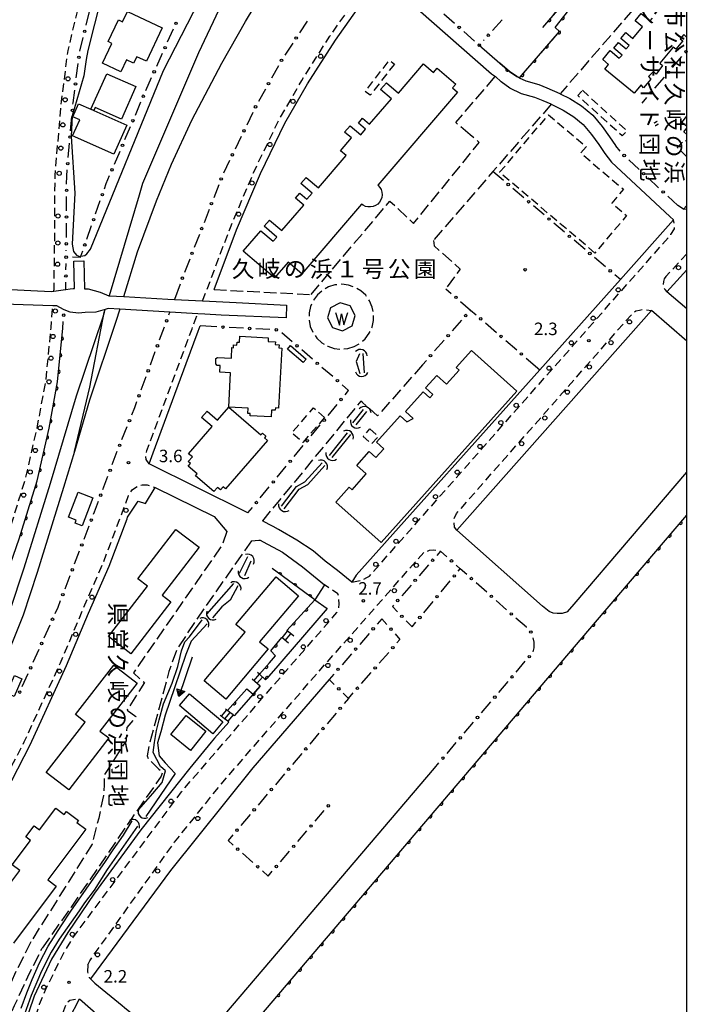
# Model space of a CAD drawing. Extents: x -20001 to -18000, y 99000 to 100501.
# Drawn here: x -18200 to -18000, y 99426 to 99722 of the extents above; entities that cross this region are included whole.
import ezdxf
from ezdxf.enums import TextEntityAlignment as Align

# ---------------------------------------------------------------- set-up
doc = ezdxf.new("R2010")
doc.units = 0
doc.linetypes.add('E', pattern=[5, 3.75, -1.25])
doc.linetypes.add('G', pattern=[3.75, 2.5, -1.25])
for name, color, linetype in [('2101000', 3, 'Continuous'), ('2106000', 3, 'E'), ('2211000', 3, 'Continuous'), ('2213000', 2, 'G'), ('2214000', 3, 'Continuous'), ('2214990', 3, 'Continuous'), ('2238000', 2, 'Continuous'), ('2301000', 10, 'Continuous'), ('3001000', 3, 'Continuous'), ('3002000', 6, 'Continuous'), ('3003000', 2, 'G'), ('4219000', 3, 'Continuous'), ('4219990', 6, 'Continuous'), ('5101000', 3, 'Continuous'), ('5105000', 3, 'Continuous'), ('5105990', 3, 'Continuous'), ('5241000', 6, 'Continuous'), ('6110000', 4, 'Continuous'), ('6130000', 4, 'Continuous'), ('6130990', 4, 'Continuous'), ('7102000', 2, 'Continuous'), ('7312000', 4, 'Continuous'), ('8131000', 4, 'Continuous'), ('8162000', 4, 'Continuous'), ('8199000', 4, 'Continuous'), ('999', 2, 'Continuous')]:
    doc.layers.add(name, color=color, linetype=linetype)
doc.layers.get('0').off()
doc.styles.add('@PlotAnnotation', font='txt')
doc.styles.add('PlotAnnotation', font='txt')
doc.styles.add('ROMANS', font='romans')

# ---------------------------------------------------------------- blocks, each defined once
blk = doc.blocks.new('223800')
at = {"layer": '2238000'}
blk.add_circle((0, 0), 0.25, dxfattribs=at)
blk = doc.blocks.new('421900')
at = {"layer": '4219990'}
blk.add_arc((-0.31, 0), 0.812, 292.6199, 67.3801, dxfattribs=at)
blk = doc.blocks.new('510500')
at = {"layer": '5105990'}
for p, q in [((-0.74, 0.56), (-0.24, -0.94)), ((-0.24, -0.94), (0.01, 0.39)), ((0.01, 0.39), (0.26, -0.93)), ((0.26, -0.93), (0.76, 0.57))]:
    blk.add_line(p, q, dxfattribs=at)
blk = doc.blocks.new('524100')
at = {"layer": '5241000'}
for points in [[(-2.5, 0), (2.5, 0)], [(1.7, -0.5), (1.7, 0.5), (2.5, 0), (1.7, -0.5)], [(1.85027, -0.239793), (1.85027, 0.239793), (2.233938, 0), (1.85027, -0.239793)]]:
    blk.add_lwpolyline(points, dxfattribs=at)
blk = doc.blocks.new('731200')
at = {"layer": '7312000'}
blk.add_circle((0, 0), 0.15, dxfattribs=at)
blk = doc.blocks.new('819900')
at = {"layer": '8199000'}
blk.add_circle((0, 0), 0.15, dxfattribs=at)
blk = doc.blocks.new('M07')
blk.add_arc((0, 0), 0.5, 180, 0)

msp = doc.modelspace()

# ---------------------------------------------------------------- linework, layer by layer
at = {"layer": '2101000', "flags": 128}
for points in [[(-18142.05, 99640.54), (-18135.29, 99658.43), (-18128.1, 99675.4), (-18120.8, 99690.49), (-18113.98, 99702.35), (-18105.61, 99715.52), (-18094.97, 99730.65), (-18094.82, 99730.81), (-18091.98, 99733.81), (-18090.2, 99733.2), (-18089.82, 99732.86), (-18058.73, 99705.41), (-18057.55, 99704.56)], [(-18062.38, 99713.97), (-18056.24, 99708.54)], [(-18038.07, 99699.35), (-18041.95, 99701.06), (-18044.39, 99702.03), (-18048.26, 99703.13), (-18050.27, 99704.11), (-18050.32, 99704.14), (-18051.13, 99704.53), (-18053.29, 99706.07), (-18056.24, 99708.54)], [(-18040.78, 99696.22), (-18043.16, 99697.24), (-18045.68, 99698.24), (-18049.69, 99699.38), (-18053.19, 99701.08), (-18055.8, 99702.95), (-18057.55, 99704.56)], [(-18038.07, 99699.35), (-18035.19, 99697.97), (-18031.64, 99695.71), (-18028.31, 99692.99), (-18025.49, 99689.58), (-18023.22, 99686.38), (-18021.47, 99683.84)], [(-18040.78, 99696.22), (-18040.33, 99696), (-18037.14, 99694.46), (-18033.99, 99692.46), (-18031.15, 99690.14), (-18028.67, 99687.14), (-18026.5, 99684.09), (-18024.64, 99681.4), (-18022.64, 99678.86), (-18005.13, 99662.53), (-18004, 99661.47), (-18019.98, 99643.57), (-18044.23, 99616.41), (-18099.36, 99554.65), (-18100.64, 99552.55), (-18104.95, 99556.05), (-18108.63, 99558.94), (-18112.31, 99562.03), (-18117.14, 99565.16), (-18122.65, 99568.39), (-18124.32, 99569.29), (-18125.47, 99569.92), (-18127.5, 99571.02)], [(-18000, 99665.78), (-18001.01, 99664.68), (-18002.73, 99665.76)], [(-18000, 99634.71), (-18006.08, 99639.86), (-18000, 99646.42)], [(-18035.89, 99543.66), (-18037.51, 99543.12), (-18038.96, 99543.15), (-18040.22, 99543.31), (-18041.39, 99543.8), (-18043.36, 99545.41), (-18069.09, 99568.2), (-18010.66, 99634.24)], [(-18000, 99625.06), (-18010.66, 99634.24)], [(-18220.68, 99515.73), (-18217.73, 99522.46), (-18213.55, 99531.73), (-18209.37, 99541.88), (-18204.84, 99553.5), (-18200.58, 99565.64), (-18195.22, 99583.06), (-18191.62, 99598.84), (-18189.05, 99612.79), (-18187.58, 99627.92), (-18187.51, 99628.78)], [(-18150.4, 99618.26), (-18146.77, 99628.07), (-18146.18, 99629.59)], [(-18131.89, 99573.41), (-18132.45, 99573.72), (-18161.54, 99588.13), (-18160.32, 99591.45), (-18150.4, 99618.26)], [(-18035.89, 99543.66), (-18033.9, 99546.01), (-18000, 99585.66)], [(-18217.85, 99465.24), (-18208.35, 99482.21), (-18197.25, 99503.71), (-18186.33, 99527.54), (-18179.71, 99543.31), (-18173.59, 99557.4), (-18168.18, 99571.66), (-18168.01, 99572.11), (-18164.82, 99576.89), (-18162.68, 99576.23), (-18159.7, 99581), (-18142, 99572.27)], [(-18170.11, 99372.87), (-18027.51, 99540.56), (-18000, 99572.74)], [(-18142, 99572.27), (-18138.24, 99567.84)], [(-18130.77, 99565.05), (-18128.61, 99565.17), (-18128.18, 99565.19), (-18127.25, 99564.69), (-18121.49, 99561.57), (-18115.5, 99557.2), (-18108.82, 99551.79), (-18111.8, 99547.27), (-18108.07, 99544.65), (-18121.68, 99528.81), (-18123.48, 99526.71), (-18125.67, 99524.22)], [(-18125.67, 99524.22), (-18125.69, 99524.19), (-18126.13, 99523.69), (-18126.56, 99523.2)], [(-18107.44, 99523.32), (-18130.43, 99496.76), (-18155.15, 99465.9), (-18179.16, 99433.37)], [(-18128.21, 99521.31), (-18130.34, 99518.88)], [(-18130.34, 99518.88), (-18135.99, 99512.43)], [(-18137.64, 99510.54), (-18141.91, 99505.66), (-18142.92, 99504.51), (-18149.36, 99496.68), (-18164.04, 99478.12), (-18177.93, 99459.15), (-18185.94, 99447.24), (-18190.92, 99439.26), (-18196.03, 99428.2), (-18197.7, 99423.49), (-18201.33, 99410.63), (-18206.79, 99388.98), (-18207.72, 99387.51), (-18209.75, 99387.39), (-18210.74, 99387.64), (-18212.63, 99388.87), (-18213.95, 99390.06), (-18215.18, 99391.13)], [(-18179.16, 99433.37), (-18177.87, 99432.03), (-18169.65, 99425.33), (-18168.92, 99424.74), (-18158.88, 99416.56), (-18153.36, 99412.03), (-18151.9, 99411.43), (-18150.45, 99411.37), (-18148, 99411.84), (-18118.09, 99447.01), (-18117.18, 99448.08), (-18075.87, 99496.65)], [(-18200.19, 99372.87), (-18189.03, 99412.32), (-18187.42, 99417.49), (-18185.58, 99421.37), (-18182.46, 99427.4), (-18174.18, 99420.02), (-18173.15, 99419.1), (-18160.94, 99408.22)]]:
    msp.add_lwpolyline(points, dxfattribs=at)
at = {"layer": '2106000', "flags": 128}
for points in [[(-18043.32, 99719.28), (-18035.12, 99728.91), (-18031.37, 99726.06), (-18020.94, 99738.13), (-18026.17, 99742.55), (-18021.6, 99748.29), (-18018.97, 99746.15), (-18013.91, 99752.13), (-18011.05, 99749.56), (-18000, 99762.34)], [(-18000, 99743.38), (-18038.07, 99699.35)], [(-18050.32, 99704.14), (-18038.29, 99718.06), (-18039.56, 99719.27), (-18035.47, 99724.47)], [(-18065.1, 99687.05), (-18069.45, 99690.74), (-18057.55, 99704.56)], [(-18040.78, 99696.22), (-18058.27, 99675.99), (-18076.16, 99655.3)], [(-18112.9, 99639.04), (-18089.22, 99667.14), (-18082.11, 99660.38), (-18062.38, 99684.72), (-18065.1, 99687.05)], [(-18076.16, 99655.3), (-18075.96, 99653.65), (-18068.12, 99646.7), (-18072.42, 99640.79)], [(-18101.9, 99622.79), (-18099.96, 99623.4), (-18098.18, 99624.4), (-18096.65, 99625.75), (-18095.43, 99627.38), (-18094.58, 99629.23), (-18094.13, 99631.22), (-18094.11, 99633.26), (-18094.51, 99635.26), (-18095.31, 99637.13), (-18096.49, 99638.8), (-18097.99, 99640.18), (-18099.74, 99641.22), (-18101.68, 99641.87), (-18103.7, 99642.11), (-18105.73, 99641.92), (-18107.68, 99641.31), (-18109.46, 99640.31), (-18110.99, 99638.97), (-18112.2, 99637.33), (-18113.06, 99635.48), (-18113.5, 99633.49), (-18113.53, 99631.45), (-18113.13, 99629.45), (-18112.32, 99627.58), (-18111.14, 99625.92), (-18109.64, 99624.54), (-18107.89, 99623.5), (-18105.96, 99622.84), (-18103.93, 99622.61), (-18101.9, 99622.79)], [(-18142.05, 99640.54), (-18112.9, 99639.04)], [(-18079.4, 99617.94), (-18092.9, 99602.57), (-18096.31, 99605.57), (-18097.42, 99606.54), (-18097.93, 99606.99), (-18127.5, 99571.02)], [(-18138.24, 99567.84), (-18139.53, 99563.86), (-18166.29, 99525.3), (-18162.97, 99522.41), (-18168.16, 99514.13), (-18165.56, 99512.16), (-18168.24, 99508.91), (-18168.48, 99504.9), (-18175, 99494.67), (-18175.03, 99491.67), (-18175.28, 99488.45), (-18176.7, 99481.64), (-18178.68, 99473.83), (-18197.08, 99444.48)], [(-18130.77, 99565.05), (-18147.34, 99541.33), (-18153.3, 99532.25), (-18155.58, 99525.72), (-18161.4, 99504.2), (-18162.14, 99500.4), (-18161.7, 99499.41), (-18158.59, 99496.37), (-18157.58, 99495.45), (-18157.92, 99494.23), (-18166.99, 99481.33), (-18184.96, 99454.95), (-18193.67, 99442.6)], [(-18197.08, 99444.48), (-18201.5, 99435.63), (-18205.49, 99426.93), (-18210.44, 99416.28), (-18218.33, 99393.89)], [(-18215.18, 99391.13), (-18206.84, 99414.81), (-18201.97, 99425.3), (-18198, 99433.95), (-18193.67, 99442.6)]]:
    msp.add_lwpolyline(points, dxfattribs=at)
at = {"layer": '2211000', "flags": 128}
msp.add_lwpolyline([(-18205.24, 99640.64), (-18190.93, 99639.98), (-18190.15, 99640.09), (-18187.32, 99640.46), (-18186.61, 99640.56), (-18185.26, 99640.76), (-18184.41, 99640.88), (-18183.99, 99640.87), (-18184.21, 99649.1), (-18181.21, 99649.18), (-18180.98, 99640.75), (-18179.88, 99640.71), (-18176.27, 99639.78), (-18173.68, 99638.67), (-18173.57, 99638.66), (-18169.17, 99638.42), (-18155.89, 99637.67), (-18153.92, 99637.57), (-18145.47, 99637.15), (-18143.37, 99637.05), (-18135.42, 99636.65), (-18120.32, 99635.8), (-18120.35, 99632.01), (-18139.87, 99632.84), (-18144.85, 99633.14), (-18146.95, 99633.26), (-18155.32, 99633.75), (-18170.34, 99634.64), (-18173.82, 99634.84), (-18174.8, 99634.55), (-18177.58, 99633.7), (-18180.74, 99633.67), (-18182.73, 99633.44), (-18185.26, 99633.69), (-18187.08, 99634.45), (-18187.29, 99634.54), (-18189.23, 99635.63), (-18190.49, 99635.68), (-18205.32, 99636.17)], dxfattribs=at)
at = {"layer": '2213000', "flags": 128}
for points in [[(-18190.15, 99640.09), (-18190.1, 99640.71), (-18189.9, 99656.59), (-18189.81, 99674.81), (-18187.87, 99697), (-18185.9, 99712.4), (-18180.53, 99734.31), (-18173.38, 99752.37), (-18165.19, 99770.03), (-18156.08, 99785.01), (-18153.2, 99788.97)], [(-18145.47, 99637.15), (-18137.14, 99659.18), (-18129.93, 99676.23), (-18122.57, 99691.43), (-18115.69, 99703.38), (-18107.28, 99716.64), (-18096.52, 99731.92), (-18096.27, 99732.18), (-18094.9, 99734.04), (-18094.23, 99734.72), (-18093.29, 99734.73), (-18091.98, 99733.81)], [(-18001.01, 99664.68), (-18000, 99664.77)], [(-18100.64, 99552.55), (-18099.13, 99552.88), (-18097.26, 99553.31), (-18096.12, 99553.95), (-18095.39, 99554.38), (-18004.79, 99657.03), (-18003.77, 99658.8), (-18003.77, 99660.12), (-18004, 99661.47)], [(-18000, 99651.28), (-18006.35, 99644.42)], [(-18006.35, 99644.42), (-18006.8, 99643.72), (-18007.06, 99642.92), (-18007.11, 99642.09), (-18006.96, 99641.27), (-18006.61, 99640.51), (-18006.08, 99639.86)], [(-18220.68, 99524.43), (-18216.76, 99533.11), (-18212.62, 99543.18), (-18208.12, 99554.72), (-18203.91, 99566.74), (-18198.61, 99583.96), (-18195.05, 99599.55), (-18194.4, 99603.06), (-18192.52, 99613.27), (-18191.07, 99628.22), (-18191, 99629.04), (-18190.49, 99635.68)], [(-18161.54, 99588.13), (-18162.44, 99589.48), (-18162.61, 99590.52), (-18162.19, 99592.14), (-18148.64, 99628.77), (-18146.95, 99633.26)], [(-18069.09, 99568.2), (-18069.78, 99569.13), (-18070, 99570.69), (-18069.96, 99571.74), (-18069.24, 99573.2), (-18016.49, 99633.19), (-18015.3, 99634.14), (-18014.26, 99634.3), (-18013.12, 99634.63), (-18010.66, 99634.24)], [(-18220.68, 99464.27), (-18210.12, 99483.16), (-18199.05, 99504.58), (-18188.16, 99528.35), (-18181.55, 99544.09), (-18175.45, 99558.15), (-18170.05, 99572.37), (-18167.71, 99578.58), (-18166.58, 99580.41), (-18164.97, 99581.53), (-18163.62, 99581.8), (-18162.11, 99581.82), (-18159.7, 99581)], [(-18179.94, 99437.54), (-18179.39, 99438.8), (-18153.88, 99474.47), (-18139.92, 99491.87), (-18113.43, 99522.49), (-18079.03, 99561.53), (-18077.32, 99562.17), (-18076.17, 99562.29), (-18074.03, 99561.89)], [(-18207.72, 99387.51), (-18205.69, 99388.47), (-18204.76, 99389.11), (-18204.56, 99389.89), (-18196.26, 99420.33), (-18194.44, 99425.77), (-18192.6, 99430.22), (-18190.15, 99435.15), (-18187.49, 99440.6), (-18184.16, 99446.11), (-18151.79, 99489.61), (-18126.84, 99518.55), (-18106.32, 99542.06), (-18105.19, 99543.43), (-18104.58, 99544.9), (-18104.48, 99546.04), (-18104.56, 99548.13), (-18104.88, 99549.07), (-18108.82, 99551.79)], [(-18179.94, 99437.54), (-18180.06, 99435.44), (-18179.53, 99433.76), (-18179.16, 99433.37)], [(-18202.8, 99372.87), (-18189.41, 99418.2), (-18186.36, 99426.01), (-18185.32, 99426.96), (-18184.23, 99427.17), (-18182.46, 99427.4)]]:
    msp.add_lwpolyline(points, dxfattribs=at)
at = {"layer": '2214000', "flags": 128}
for points in [[(-18119.67, 99534.23), (-18121.73, 99535.92)], [(-18118.08, 99536.33), (-18120.14, 99538.01)], [(-18126.56, 99523.2), (-18128.38, 99524.91), (-18128.98, 99525.48)], [(-18128.21, 99521.31), (-18130.64, 99523.46)], [(-18137.64, 99510.54), (-18137.91, 99510.76), (-18138.9, 99511.53), (-18139.88, 99512.3), (-18140.16, 99512.51)], [(-18135.99, 99512.43), (-18136.32, 99512.68), (-18137.3, 99513.46), (-18137.96, 99513.97), (-18138.29, 99514.23), (-18138.62, 99514.48)]]:
    msp.add_lwpolyline(points, dxfattribs=at)
at = {"layer": '2214990', "flags": 128}
for points in [[(-18121.61, 99535.82), (-18119.94, 99537.85)], [(-18120.64, 99535.03), (-18118.98, 99537.06)], [(-18130.08, 99522.97), (-18128.37, 99524.9)], [(-18129.15, 99522.14), (-18127.46, 99524.05)], [(-18138.29, 99514.23), (-18139.88, 99512.3)], [(-18137.3, 99513.46), (-18138.9, 99511.53)], [(-18136.32, 99512.68), (-18137.91, 99510.76)]]:
    msp.add_lwpolyline(points, dxfattribs=at)
at = {"layer": '2301000', "flags": 128}
for points in [[(-18000, 99890.37), (-18087.79, 99800.57), (-18104.61, 99779.31), (-18114.1, 99766.02), (-18129.16, 99743.76), (-18140.59, 99724.56), (-18146.72, 99711.72), (-18163.53, 99672.39), (-18164.54, 99668.93), (-18173.57, 99638.66)], [(-18169.17, 99638.42), (-18165, 99651.82), (-18159.31, 99667.21), (-18154.78, 99678.21), (-18148.71, 99691.47), (-18139.75, 99708.61), (-18132.63, 99721.14), (-18130, 99725.37), (-18087.53, 99777.08), (-18056.22, 99811.07), (-18005.94, 99861.11), (-18000, 99867.07)], [(-18175.07, 99633.64), (-18175.49, 99632.21), (-18183.44, 99608.51), (-18191.26, 99582.25), (-18199.19, 99556.78), (-18203.34, 99544.11), (-18210.16, 99527.04), (-18214.8, 99516.78), (-18220.68, 99505.87)], [(-18170.34, 99634.64), (-18171.51, 99630.88), (-18179.44, 99607.24), (-18184.01, 99591.89), (-18179.4, 99611.21), (-18175.07, 99633.64), (-18174.8, 99634.55)], [(-18184.01, 99591.89), (-18187.24, 99581.03), (-18195.19, 99555.5), (-18199.39, 99542.68), (-18206.29, 99525.4), (-18211.04, 99514.91), (-18220.68, 99497.02)]]:
    msp.add_lwpolyline(points, dxfattribs=at)
at = {"layer": '3001000', "flags": 128}
for points in [[(-18168.08, 99724.14), (-18157.62, 99719.19), (-18162.37, 99709.15), (-18165.27, 99710.52), (-18166.21, 99708.53), (-18168.36, 99709.54), (-18170.06, 99705.94), (-18175.53, 99708.52), (-18172.7, 99714.5), (-18173.84, 99715.04), (-18170.74, 99721.59), (-18169.55, 99721.03), (-18168.08, 99724.14)], [(-18115.27, 99618.63), (-18119.94, 99622.66), (-18119.07, 99623.67), (-18114.39, 99619.65), (-18115.27, 99618.63)], [(-18178.46, 99577.91), (-18181.66, 99569.54), (-18183.79, 99570.35), (-18183.44, 99571.25), (-18185.76, 99572.13), (-18182.91, 99579.61), (-18178.46, 99577.91)], [(-18201.98, 99524.53), (-18199.77, 99523.55), (-18202.11, 99518.25), (-18204.33, 99519.23), (-18201.98, 99524.53)], [(-18149.46, 99519.03), (-18139.45, 99510.57), (-18142.44, 99507.04), (-18152.45, 99515.49), (-18149.46, 99519.03)], [(-18155.06, 99506.75), (-18150.43, 99512.53), (-18144.48, 99507.78), (-18149.11, 99501.99), (-18155.06, 99506.75)]]:
    msp.add_lwpolyline(points, close=True, dxfattribs=at)
at = {"layer": '3002000', "flags": 128}
for points in [[(-18000, 99716.67), (-18000.18, 99716.45), (-18000.97, 99717.17), (-18002.05, 99715.84), (-18001.23, 99715.28), (-18003.3, 99712.73), (-18004.09, 99713.38), (-18008.09, 99708.54), (-18007.29, 99707.89), (-18009.24, 99705.24), (-18010.08, 99706.11), (-18011.53, 99704.61), (-18010.86, 99703.79), (-18013.04, 99701.14), (-18013.77, 99702.06), (-18015.84, 99699.54), (-18024.69, 99706.8), (-18023.53, 99708.21), (-18025.3, 99709.65), (-18023.1, 99712.34), (-18020.33, 99710.06), (-18019.44, 99711.02), (-18021.97, 99713.08), (-18020.6, 99714.76), (-18018.24, 99712.83), (-18017.37, 99713.88), (-18019.89, 99715.95), (-18018.35, 99717.74), (-18016.21, 99715.98), (-18013.35, 99719.47), (-18015.55, 99721.28), (-18013.75, 99723.48), (-18011.09, 99721.3), (-18010.39, 99722.09)], [(-18000, 99689.5), (-18001.54, 99690.75), (-18000, 99692.63)], [(-18000, 99687.14), (-18000.93, 99687.9), (-18000, 99689.03)], [(-18203.65, 99461.5), (-18200.36, 99465.89), (-18202.69, 99467.64), (-18197.2, 99474.98), (-18198.59, 99476.01), (-18196.09, 99479.36), (-18194.45, 99478.14), (-18189.61, 99484.61), (-18187.08, 99482.72), (-18186.39, 99483.64), (-18182.79, 99480.95), (-18183.27, 99480.31), (-18180.59, 99478.31), (-18191.98, 99463.09), (-18189.47, 99461.21), (-18202.25, 99444.11)]]:
    msp.add_lwpolyline(points, dxfattribs=at)
for points in [[(-18115.67, 99645.28), (-18119.79, 99648.8), (-18123.87, 99644.02), (-18133.25, 99652.04), (-18127.96, 99658.22), (-18124.29, 99655.08), (-18123.23, 99656.32), (-18127.01, 99659.55), (-18125.41, 99661.43), (-18121.68, 99658.24), (-18115.11, 99665.92), (-18117.58, 99668.03), (-18116.29, 99669.53), (-18114.14, 99667.68), (-18112.56, 99669.53), (-18115.93, 99672.41), (-18114.34, 99674.25), (-18110.63, 99671.08), (-18102.33, 99680.78), (-18104.03, 99682.24), (-18100.75, 99686.08), (-18102.81, 99687.84), (-18101.17, 99689.76), (-18097.99, 99687.05), (-18096.58, 99688.7), (-18098.7, 99690.51), (-18097.43, 99692), (-18095.31, 99690.19), (-18088.73, 99697.87), (-18092, 99700.66), (-18090.29, 99702.66), (-18086.66, 99699.56), (-18079.11, 99708.4), (-18076.08, 99705.81), (-18075.04, 99707.04), (-18069.44, 99702.25), (-18070.39, 99701.14), (-18068.94, 99699.9), (-18092.89, 99671.91), (-18092.78, 99671.83), (-18092.26, 99671.24), (-18091.88, 99670.55), (-18091.66, 99669.8), (-18091.59, 99669.01), (-18091.68, 99668.23), (-18091.94, 99667.49), (-18092.35, 99666.82), (-18092.89, 99666.24), (-18093.53, 99665.79), (-18094.25, 99665.49), (-18095.03, 99665.34), (-18095.81, 99665.35), (-18096.58, 99665.53), (-18097.29, 99665.86), (-18097.76, 99666.22), (-18115.67, 99645.28)], [(-18179.04, 99694.7), (-18174.28, 99705.4), (-18165.55, 99701.52), (-18169.89, 99691.76), (-18177.73, 99695.25), (-18178.16, 99694.3), (-18179.04, 99694.7)], [(-18168.25, 99689.89), (-18172.13, 99681.17), (-18184.52, 99686.68), (-18182.36, 99691.53), (-18184.47, 99692.48), (-18182.75, 99696.35), (-18179.04, 99694.7), (-18178.16, 99694.3), (-18168.25, 99689.89)], [(-18122.68, 99604.88), (-18123.63, 99604.93), (-18123.66, 99604.24), (-18124.77, 99604.3), (-18124.88, 99602.27), (-18131.19, 99602.62), (-18131.16, 99603.26), (-18131.92, 99603.3), (-18131.83, 99604.86), (-18137.63, 99605.17), (-18137.06, 99615.48), (-18140.31, 99615.66), (-18140.2, 99617.67), (-18141.11, 99617.72), (-18141.55, 99618.25), (-18141.46, 99619.78), (-18140.96, 99620.14), (-18136.83, 99619.91), (-18136.66, 99623.07), (-18136.21, 99623.05), (-18136.16, 99623.92), (-18135.16, 99623.86), (-18135.12, 99624.73), (-18134.36, 99624.69), (-18134.26, 99626.49), (-18125.75, 99626.02), (-18125.81, 99624.94), (-18123.6, 99624.82), (-18123.65, 99624.01), (-18122.52, 99623.95), (-18122.58, 99623.01), (-18121.69, 99622.96), (-18122.68, 99604.88)], [(-18105.43, 99576.64), (-18101.43, 99581.12), (-18100.59, 99580.37), (-18096.36, 99585.1), (-18099.17, 99587.62), (-18095.42, 99591.81), (-18093.43, 99590.03), (-18091.06, 99592.68), (-18093.22, 99594.62), (-18086.11, 99602.56), (-18084.09, 99600.75), (-18082.27, 99601.82), (-18084.57, 99603.87), (-18079.26, 99609.82), (-18077.22, 99607.99), (-18076.31, 99609.01), (-18078.49, 99610.96), (-18075.15, 99614.7), (-18072.19, 99612.05), (-18068.37, 99616.31), (-18069.29, 99617.13), (-18064.75, 99622.21), (-18051.12, 99610.02), (-18091.83, 99564.49), (-18105.43, 99576.64)], [(-18138.59, 99580.66), (-18139.28, 99581.26), (-18140.11, 99580.3), (-18141.01, 99581.07), (-18142.1, 99579.81), (-18147.63, 99584.59), (-18147.13, 99585.17), (-18149.8, 99587.47), (-18149.13, 99588.26), (-18149.77, 99588.81), (-18148.56, 99590.21), (-18149.71, 99591.2), (-18142.64, 99599.39), (-18145.77, 99602.09), (-18144.13, 99603.99), (-18140.99, 99601.28), (-18137.63, 99605.17), (-18127.95, 99596.82), (-18127.48, 99597.37), (-18126.44, 99596.47), (-18126.89, 99595.95), (-18126.03, 99595.21), (-18138.59, 99580.66)], [(-18173.75, 99536.28), (-18162.07, 99551.39), (-18164.95, 99553.63), (-18153.49, 99568.46), (-18146.51, 99563.06), (-18157.63, 99548.67), (-18154.99, 99546.63), (-18167.02, 99531.08), (-18173.75, 99536.28)], [(-18145, 99522.93), (-18132.68, 99537.53), (-18135.47, 99539.88), (-18123.37, 99554.21), (-18116.63, 99548.52), (-18128.37, 99534.62), (-18125.76, 99532.52), (-18138.5, 99517.45), (-18145, 99522.93)], [(-18192.43, 99495.41), (-18180.74, 99510.53), (-18183.63, 99512.76), (-18172.17, 99527.59), (-18165.18, 99522.2), (-18176.31, 99507.81), (-18173.67, 99505.77), (-18185.7, 99490.21), (-18192.43, 99495.41)]]:
    msp.add_lwpolyline(points, close=True, dxfattribs=at)
at = {"layer": '3003000', "flags": 128}
for points in [[(-18087.88, 99708.29), (-18095.14, 99698.93), (-18096.64, 99700.1), (-18089.38, 99709.45), (-18087.88, 99708.29)], [(-18031.4, 99700.41), (-18018.05, 99688.21), (-18019.43, 99686.7), (-18032.81, 99698.84), (-18031.4, 99700.41)], [(-18027.64, 99651.5), (-18056.25, 99675.76), (-18041.57, 99693.07), (-18030.25, 99683.47), (-18031.89, 99681.54), (-18019.07, 99670.67), (-18022.58, 99666.53), (-18018.11, 99662.75), (-18027.64, 99651.5)], [(-18108.85, 99602.09), (-18115.39, 99594.6), (-18118.69, 99597.48), (-18112.16, 99604.97), (-18108.85, 99602.09)], [(-18095.2, 99598.62), (-18092.71, 99596.33), (-18094.75, 99594.11), (-18097.24, 99596.41), (-18095.2, 99598.62)]]:
    msp.add_lwpolyline(points, close=True, dxfattribs=at)
msp.add_lwpolyline([(-18000, 99680.4), (-18002.89, 99683.27), (-18000.64, 99685.53), (-18000, 99684.89)], dxfattribs=at)
at = {"layer": '5101000', "flags": 128}
for points in [[(-18096.81, 99615.46), (-18097.28, 99621.32)], [(-18098.39, 99621.2), (-18099.37, 99618.87), (-18098.22, 99615.34)], [(-18097.23, 99604.47), (-18100.47, 99600.43)], [(-18096.23, 99603.91), (-18099.46, 99599.87)], [(-18107.35, 99590.62), (-18101.95, 99597.43)], [(-18106.59, 99590.05), (-18101, 99596.99)], [(-18121.82, 99575.44), (-18117.31, 99581.36), (-18114.76, 99582.74), (-18109.61, 99588.45)], [(-18120.95, 99574.59), (-18116.45, 99580.51), (-18113.89, 99581.9), (-18108.75, 99587.61)], [(-18134.41, 99555.29), (-18131.85, 99560.27)], [(-18130.95, 99558.87), (-18132.89, 99554.52)], [(-18144.19, 99542.93), (-18136.1, 99552.19)], [(-18134.94, 99551.53), (-18137.19, 99547.18), (-18139.68, 99545.12), (-18142.56, 99541.86)], [(-18164.62, 99484.22), (-18160.44, 99489.06), (-18157.66, 99492.37), (-18156.6, 99495.86), (-18158.13, 99497.16), (-18160.37, 99501.41), (-18159.92, 99504.39), (-18159.33, 99508), (-18158.58, 99511.24), (-18157.27, 99516.05), (-18154.67, 99522.18), (-18152.97, 99527.26), (-18151.79, 99531.93), (-18150.84, 99534.63), (-18149.39, 99536.15), (-18145.58, 99541.25)], [(-18144.16, 99540.01), (-18148.91, 99534.86), (-18150.54, 99530.88), (-18153.88, 99520.78), (-18156.72, 99512.56), (-18158.07, 99507.59), (-18159.03, 99504.25), (-18158.53, 99500.39), (-18156.68, 99498.27), (-18153.72, 99495.07), (-18162.57, 99482.2)], [(-18199.95, 99424.51), (-18198.33, 99429.17), (-18196.65, 99433.2), (-18194.46, 99438.13), (-18191.85, 99443.16), (-18188, 99449.3), (-18185.07, 99453.71), (-18178.18, 99463.64), (-18174.84, 99468.31), (-18172.32, 99472.09), (-18169.29, 99476.55), (-18166.67, 99480.86)], [(-18165.04, 99479.26), (-18174.19, 99466.18), (-18178.09, 99459.99), (-18180.97, 99456.2), (-18182.57, 99453.84), (-18188.58, 99445.33), (-18190.94, 99441.4), (-18193.91, 99435.63), (-18197.02, 99428.4), (-18199, 99422.7)]]:
    msp.add_lwpolyline(points, dxfattribs=at)
at = {"layer": '5105000', "flags": 128}
msp.add_lwpolyline([(-18103.44, 99628.17), (-18100.59, 99629.67), (-18099.63, 99632.74), (-18101.13, 99635.59), (-18104.2, 99636.54), (-18107.05, 99635.05), (-18108, 99631.98), (-18106.51, 99629.13), (-18103.44, 99628.17)], dxfattribs=at)
at = {"layer": '6110000', "flags": 128}
for points in [[(-18043.32, 99719.28), (-18035.12, 99728.91), (-18031.37, 99726.06), (-18020.94, 99738.13), (-18026.17, 99742.55), (-18021.6, 99748.29), (-18018.97, 99746.15), (-18013.91, 99752.13), (-18011.05, 99749.56), (-18000, 99762.34)], [(-18056.24, 99708.54), (-18053.29, 99706.07), (-18051.13, 99704.53), (-18050.32, 99704.14), (-18038.29, 99718.06), (-18039.56, 99719.27), (-18035.47, 99724.47)], [(-18235.57, 99486.43), (-18235.17, 99487.21), (-18223.66, 99509.84), (-18220.68, 99515.73), (-18217.73, 99522.46), (-18213.55, 99531.73), (-18209.37, 99541.88), (-18204.84, 99553.5), (-18200.58, 99565.64), (-18195.22, 99583.06), (-18191.62, 99598.84), (-18189.05, 99612.79), (-18187.58, 99627.92), (-18187.51, 99628.78)], [(-18385.59, 99120.23), (-18386.38, 99120.9), (-18317.99, 99200.63), (-18305.74, 99214.9), (-18230.55, 99302.55), (-18215.28, 99320.35), (-18184.99, 99355.66), (-18170.11, 99372.87), (-18027.51, 99540.56), (-18000, 99572.74)], [(-18120.14, 99538.01), (-18111.8, 99547.27), (-18124.62, 99556.69)], [(-18128.38, 99524.91), (-18125.37, 99528.35), (-18123.58, 99530.44), (-18124.94, 99531.91), (-18121.73, 99535.92)], [(-18125.67, 99524.22), (-18125.69, 99524.19), (-18126.13, 99523.69), (-18126.56, 99523.2)], [(-18137.96, 99513.97), (-18132.19, 99520.56), (-18130.34, 99518.88), (-18128.21, 99521.31)]]:
    msp.add_lwpolyline(points, dxfattribs=at)
at = {"layer": '6130000'}
for points in [[(-18180.44, 99719.94), (-18179.43, 99724.11)], [(-18073.07, 99723.41), (-18069.83, 99720.55)], [(-18114.03, 99721.24), (-18116.36, 99717.68)], [(-18058.4, 99718.35), (-18055.47, 99721.57)], [(-18182.36, 99712.15), (-18181.34, 99716.31)], [(-18155.98, 99714.96), (-18154.24, 99718.85)], [(-18067.02, 99718.07), (-18063.78, 99715.21)], [(-18118.42, 99714.54), (-18120.76, 99710.98)], [(-18061.12, 99715.36), (-18060.92, 99715.58)], [(-18159.27, 99707.66), (-18157.52, 99711.54)], [(-18004.32, 99707.24), (-18001.48, 99710.57)], [(-18183.42, 99704.19), (-18182.88, 99708.44)], [(-18122.71, 99707.79), (-18124.78, 99704.07)], [(-18162.55, 99700.36), (-18160.8, 99704.24)], [(-18009.6, 99701.06), (-18006.75, 99704.39)], [(-18184.42, 99696.22), (-18184.39, 99696.62), (-18183.9, 99700.47)], [(-18126.6, 99700.8), (-18128.67, 99697.07)], [(-18165.69, 99692.99), (-18164.02, 99696.91)], [(-18013.45, 99696.55), (-18012.03, 99698.21)], [(-18185.12, 99688.22), (-18184.75, 99692.49)], [(-18130.39, 99693.75), (-18132.24, 99689.92)], [(-18168.82, 99685.62), (-18167.15, 99689.54)], [(-18133.87, 99686.54), (-18135.73, 99682.71)], [(-18185.82, 99680.23), (-18185.45, 99684.49)], [(-18021.47, 99683.84), (-18021.43, 99683.77), (-18020.15, 99682.16)], [(-18171.95, 99678.25), (-18170.28, 99682.17)], [(-18137.36, 99679.34), (-18139.21, 99675.51)], [(-18017.49, 99679.53), (-18014.36, 99676.61)], [(-18186.32, 99672.22), (-18186.31, 99674.65), (-18186.15, 99676.49)], [(-18174.98, 99670.84), (-18174.44, 99672.38), (-18173.41, 99674.8)], [(-18055.11, 99673.31), (-18058.27, 99675.99)], [(-18140.6, 99672.03), (-18142.15, 99668.06)], [(-18011.62, 99674.06), (-18008.5, 99671.14)], [(-18048.98, 99668.12), (-18052.25, 99670.89)], [(-18186.36, 99664.19), (-18186.34, 99668.47)], [(-18177.61, 99663.28), (-18176.21, 99667.3)], [(-18042.85, 99662.94), (-18046.12, 99665.7)], [(-18005.76, 99668.59), (-18002.73, 99665.76)], [(-18143.51, 99664.57), (-18145.06, 99660.61)], [(-18186.41, 99656.16), (-18186.4, 99656.56), (-18186.38, 99660.44)], [(-18036.73, 99657.75), (-18039.99, 99660.52)], [(-18180.25, 99655.72), (-18178.84, 99659.74)], [(-18146.42, 99657.12), (-18147.97, 99653.15)], [(-18030.6, 99652.56), (-18033.87, 99655.33)], [(-18186.46, 99652.14), (-18186.45, 99652.41)], [(-18182.18, 99650.17), (-18182.05, 99650.55), (-18181.48, 99652.18)], [(-18186.53, 99646.48), (-18186.5, 99648.4)], [(-18182.18, 99650.17), (-18184.61, 99650.23)], [(-18149.33, 99649.66), (-18150.88, 99645.69)], [(-18024.47, 99647.37), (-18027.74, 99650.14)], [(-18186.61, 99640.56), (-18186.58, 99642.73)], [(-18152.21, 99642.19), (-18153.92, 99637.57)], [(-18019.98, 99643.57), (-18021.61, 99644.95)], [(-18072.42, 99640.79), (-18070.8, 99639.39)], [(-18067.97, 99636.94), (-18064.99, 99634.36), (-18065.21, 99634.11)], [(-18155.64, 99632.88), (-18155.32, 99633.75)], [(-18064.99, 99634.36), (-18063.35, 99632.94)], [(-18187.51, 99628.78), (-18187.34, 99630.96)], [(-18067.68, 99631.3), (-18070.5, 99628.09)], [(-18060.52, 99630.49), (-18057.25, 99627.67)], [(-18158.4, 99625.37), (-18156.93, 99629.37)], [(-18141.25, 99629.34), (-18146.18, 99629.59)], [(-18133.24, 99628.92), (-18137.51, 99629.14)], [(-18125.24, 99628.51), (-18129.5, 99628.73)], [(-18118.54, 99624.83), (-18121.7, 99627.55)], [(-18072.97, 99625.27), (-18075.79, 99622.06)], [(-18054.41, 99625.22), (-18051.14, 99622.39)], [(-18161.17, 99617.86), (-18159.7, 99621.86)], [(-18112.47, 99619.59), (-18115.71, 99622.38)], [(-18078.26, 99619.24), (-18079.4, 99617.94)], [(-18048.31, 99619.94), (-18044.23, 99616.41)], [(-18106.4, 99614.36), (-18109.64, 99617.14)], [(-18163.93, 99610.35), (-18162.46, 99614.35)], [(-18102.7, 99608.92), (-18101.62, 99610.23), (-18103.57, 99611.91)], [(-18166.76, 99602.87), (-18165.89, 99605.04), (-18165.23, 99606.84)], [(-18107.79, 99602.72), (-18105.08, 99606.02)], [(-18169.72, 99595.43), (-18168.14, 99599.39)], [(-18112.88, 99596.53), (-18110.17, 99599.83)], [(-18172.6, 99587.97), (-18171.1, 99591.95)], [(-18117.97, 99590.34), (-18115.26, 99593.64)], [(-18123.06, 99584.15), (-18120.35, 99587.45)], [(-18175.42, 99580.48), (-18173.92, 99584.46)], [(-18128.15, 99577.95), (-18125.44, 99581.25)], [(-18178.24, 99572.99), (-18177.98, 99573.68), (-18176.74, 99576.97)], [(-18131.89, 99573.41), (-18130.53, 99575.06)], [(-18181.1, 99565.52), (-18179.58, 99569.49)], [(-18183.96, 99558.05), (-18182.44, 99562.02)], [(-18072.14, 99560.21), (-18074.03, 99561.89), (-18075.16, 99560.58)], [(-18077.62, 99557.75), (-18080.41, 99554.53)], [(-18066.14, 99554.9), (-18068.08, 99556.62), (-18069.33, 99557.73)], [(-18068.69, 99555.88), (-18068.08, 99556.62)], [(-18186.81, 99550.57), (-18185.29, 99554.55)], [(-18082.86, 99551.69), (-18085.65, 99548.47)], [(-18073.86, 99549.64), (-18071.08, 99552.99)], [(-18060.15, 99549.59), (-18063.34, 99552.42)], [(-18189.79, 99543.14), (-18188.91, 99545.09), (-18188.15, 99547.07)], [(-18088.1, 99545.64), (-18088.45, 99545.24)], [(-18088.45, 99545.24), (-18086.94, 99543.67)], [(-18079.03, 99543.4), (-18076.25, 99546.76)], [(-18054.15, 99544.28), (-18057.34, 99547.11)], [(-18091.6, 99541.6), (-18093.01, 99539.97)], [(-18091.6, 99541.6), (-18090.13, 99539.89)], [(-18048.17, 99538.96), (-18048.23, 99539.02), (-18051.35, 99541.79)], [(-18193.07, 99535.85), (-18191.32, 99539.73)], [(-18084.34, 99540.97), (-18082.57, 99539.13), (-18081.42, 99540.52)], [(-18095.47, 99537.14), (-18098.29, 99533.87)], [(-18087.69, 99537.05), (-18086.22, 99535.34)], [(-18046.14, 99531.66), (-18045.93, 99532.89), (-18045.91, 99534.59), (-18046.19, 99535.85)], [(-18087.12, 99534.31), (-18086.22, 99535.34)], [(-18196.35, 99528.55), (-18194.61, 99532.43)], [(-18100.75, 99531.04), (-18103.57, 99527.78)], [(-18092.43, 99528.21), (-18089.58, 99531.49)], [(-18051.31, 99525.54), (-18048.55, 99528.79)], [(-18199.64, 99521.25), (-18197.89, 99525.13)], [(-18106.03, 99524.95), (-18107.44, 99523.32)], [(-18097.75, 99522.11), (-18094.89, 99525.39)], [(-18107.44, 99523.32), (-18105.92, 99521.83)], [(-18056.5, 99519.44), (-18053.74, 99522.68)], [(-18103.24, 99519.21), (-18101.64, 99517.65), (-18102.94, 99516.11)], [(-18101.64, 99517.65), (-18100.21, 99519.29)], [(-18061.69, 99513.33), (-18058.93, 99516.58)], [(-18105.36, 99513.25), (-18108.11, 99510)], [(-18066.87, 99507.23), (-18064.11, 99510.48)], [(-18110.53, 99507.15), (-18113.28, 99503.9)], [(-18072.06, 99501.13), (-18069.3, 99504.38)], [(-18115.7, 99501.04), (-18118.45, 99497.79)], [(-18075.87, 99496.65), (-18074.49, 99498.28)], [(-18120.87, 99494.93), (-18123.62, 99491.69)], [(-18126.04, 99488.83), (-18128.79, 99485.58)], [(-18131.21, 99482.72), (-18133.96, 99479.47)], [(-18111.7, 99480.71), (-18108.94, 99483.94)], [(-18136.38, 99476.62), (-18137.84, 99474.89), (-18136.35, 99473.57)], [(-18116.9, 99474.63), (-18114.14, 99477.86)], [(-18133.54, 99471.09), (-18130.35, 99468.28)], [(-18122.1, 99468.55), (-18119.34, 99471.78)], [(-18127.54, 99465.8), (-18125.78, 99464.25), (-18124.54, 99465.7)]]:
    msp.add_lwpolyline(points, dxfattribs=at)
at = {"layer": '6130990'}
for centre in [(-18153.47, 99720.55), (-18068.43, 99719.31), (-18180.89, 99718.12), (-18117.39, 99716.11), (-18059.66, 99716.96), (-18156.75, 99713.25), (-18062.38, 99713.97), (-18182.64, 99710.3), (-18000.26, 99711.99), (-18121.78, 99709.42), (-18160.04, 99705.95), (-18005.54, 99705.81), (-18183.66, 99702.33), (-18125.69, 99702.43), (-18163.29, 99698.63), (-18010.81, 99699.64), (-18129.57, 99695.44), (-18184.59, 99694.36), (-18166.42, 99691.26), (-18185.29, 99686.36), (-18133.06, 99688.23), (-18169.55, 99683.89), (-18136.54, 99681.03), (-18018.86, 99680.81), (-18185.99, 99678.36), (-18172.68, 99676.52), (-18013, 99675.34), (-18139.92, 99673.77), (-18053.68, 99672.1), (-18186.33, 99670.34), (-18175.59, 99669.07), (-18007.13, 99669.86), (-18142.83, 99666.32), (-18047.55, 99666.91), (-18186.37, 99662.31), (-18178.23, 99661.51), (-18041.42, 99661.73), (-18145.74, 99658.86), (-18035.3, 99656.54), (-18186.43, 99654.28), (-18180.86, 99653.95), (-18148.65, 99651.41), (-18029.17, 99651.35), (-18186.48, 99650.27), (-18186.55, 99644.61), (-18023.04, 99646.16), (-18151.56, 99643.95), (-18069.39, 99638.17), (-18187.2, 99632.83), (-18156.29, 99631.12), (-18066.44, 99632.71), (-18061.94, 99631.72), (-18139.38, 99629.24), (-18131.37, 99628.83), (-18123.36, 99628.42), (-18071.73, 99626.68), (-18055.83, 99626.44), (-18159.05, 99623.61), (-18117.12, 99623.6), (-18049.73, 99621.16), (-18111.05, 99618.37), (-18077.02, 99620.65), (-18161.82, 99616.1), (-18104.98, 99613.13), (-18164.58, 99608.59), (-18103.89, 99607.47), (-18167.45, 99601.13), (-18108.98, 99601.28), (-18114.07, 99595.08), (-18170.42, 99593.69), (-18119.16, 99588.89), (-18173.26, 99586.21), (-18124.25, 99582.7), (-18176.08, 99578.73), (-18129.34, 99576.51), (-18178.91, 99571.24), (-18181.77, 99563.77), (-18076.39, 99559.17), (-18070.73, 99558.97), (-18184.63, 99556.29), (-18081.63, 99553.11), (-18069.89, 99554.44), (-18064.74, 99553.66), (-18187.48, 99548.82), (-18086.88, 99547.06), (-18075.06, 99548.2), (-18058.74, 99548.35), (-18190.56, 99541.44), (-18085.64, 99542.32), (-18080.23, 99541.96), (-18052.75, 99543.03), (-18094.24, 99538.55), (-18088.91, 99538.47), (-18046.9, 99537.58), (-18193.84, 99534.14), (-18099.52, 99532.46), (-18088.35, 99532.9), (-18047.34, 99530.21), (-18197.12, 99526.84), (-18104.8, 99526.37), (-18093.66, 99526.8), (-18052.53, 99524.11), (-18104.58, 99520.52), (-18098.98, 99520.7), (-18200.41, 99519.54), (-18057.71, 99518.01), (-18104.15, 99514.68), (-18062.9, 99511.91), (-18109.32, 99508.58), (-18068.09, 99505.8), (-18114.49, 99502.47), (-18073.28, 99499.7), (-18119.66, 99496.36), (-18124.83, 99490.26), (-18107.72, 99485.36), (-18130, 99484.15), (-18112.92, 99479.28), (-18135.17, 99478.05), (-18118.12, 99473.2), (-18134.94, 99472.33), (-18128.94, 99467.04), (-18123.32, 99467.12)]:
    msp.add_circle(centre, 0.375, dxfattribs=at)
at = {"layer": '7102000', "flags": 128}
for points in [[(-18181.2, 99704.77), (-18184.64, 99692.7), (-18184.95, 99686.53), (-18183.87, 99669.52), (-18184.66, 99654.2), (-18184.31, 99651.96), (-18183.32, 99650.88), (-18182.34, 99650.49), (-18182.05, 99650.55), (-18180.86, 99650.78), (-18180.27, 99651.27), (-18179.18, 99652.68), (-18157.21, 99706.34), (-18144.65, 99731.05)], [(-18175.95, 99728.33), (-18180, 99712.36), (-18180.45, 99709.64), (-18181.2, 99704.77)]]:
    msp.add_lwpolyline(points, dxfattribs=at)
at = {"layer": '999', "flags": 128}
msp.add_lwpolyline([(-20000, 99000), (-18000, 99000), (-18000, 100500), (-20000, 100500)], close=True, dxfattribs=at)

# ---------------------------------------------------------------- block references
at = {"layer": '2238000', "xscale": 2.5, "yscale": 2.5, "zscale": 2.5}
for p in [(-18110.04, 99710.66), (-18185.91, 99703.86), (-18186.77, 99697.56), (-18118.34, 99697.12), (-18187.46, 99690.02), (-18188.07, 99683.03), (-18125.27, 99684.12), (-18188.56, 99675.46), (-18130.64, 99672.53), (-18188.92, 99662.63), (-18134.66, 99663.19), (-18188.97, 99654.5), (-18189.05, 99648.14), (-18002.53, 99647.12), (-18020.64, 99640.45), (-18189.74, 99634.07), (-18028.17, 99631.91), (-18017.25, 99630.81), (-18190.4, 99626.43), (-18034.71, 99624.51), (-18022.82, 99624.55), (-18191.04, 99619.91), (-18041.42, 99616.9), (-18029.32, 99617.26), (-18191.63, 99612.81), (-18035.93, 99609.71), (-18051.28, 99605.73), (-18055.89, 99600.51), (-18042.69, 99601.91), (-18194.26, 99598.95), (-18049.63, 99594.19), (-18195.72, 99592.17), (-18062.18, 99593.38), (-18197.27, 99585.69), (-18069, 99585.65), (-18199.23, 99578.74), (-18075.53, 99578.26), (-18168.51, 99574.17), (-18081.62, 99571.35), (-18087.37, 99564.84), (-18093.46, 99557.93), (-18081.29, 99557.63), (-18087.9, 99550.02), (-18178.69, 99548.08), (-18108.4, 99541), (-18183.61, 99536.89), (-18101.14, 99535.11), (-18115.25, 99533.14), (-18107.85, 99527.55), (-18188.47, 99525.84), (-18121.7, 99525.71), (-18191.45, 99519.02), (-18128.27, 99518.17), (-18121.14, 99512.17), (-18154.98, 99486.75), (-18146.93, 99481.56), (-18158.99, 99465.79), (-18172.49, 99463.17), (-18170.89, 99449.08), (-18184.63, 99446.75), (-18177.06, 99440.6), (-18193.18, 99430.84)]:
    msp.add_blockref('223800', p, dxfattribs=at)
at = {"layer": '4219000', "xscale": 2.5, "yscale": 2.5, "zscale": 2.5}
for p, rotation in [((-18097.78, 99621.25), 70.85862620960087), ((-18097.71, 99615.68), 267.7070995004458), ((-18096.65, 99604.05), 71.27513193349402), ((-18099.54, 99600.28), 232.6374693193202), ((-18101.72, 99596.77), 49.0942739110153), ((-18109.44, 99587.78), 42.77092864547555), ((-18106.83, 99590.54), 238.073544911274), ((-18121.05, 99575.15), 238.0735449112563), ((-18131.38, 99559.46), 39.15225868008894), ((-18135.52, 99551.31), 54.48230213729479), ((-18133.21, 99555.03), 239.6651941710306), ((-18145.04, 99540.38), 44.99999999997052), ((-18142.83, 99542.64), 229.2992551975441), ((-18163.35, 99483.04), 229.2184328017463), ((-18165.94, 99479.82), 51.29542942723049)]:
    msp.add_blockref('421900', p, dxfattribs=dict(at, rotation=rotation))
at = {"layer": '5105000', "xscale": 2.5, "yscale": 2.5, "zscale": 2.5}
msp.add_blockref('510500', (-18103.74, 99632.21), dxfattribs=at)
at = {"layer": '5241000', "xscale": 2.5, "yscale": 2.5, "zscale": 2.5, "rotation": 251.2751319335138}
msp.add_blockref('524100', (-18150.65, 99524.15), dxfattribs=at)
at = {"layer": '6110000'}
for p, rotation in [((-18041.38, 99721.56), 49.58541592139304), ((-18037.32, 99722.11), 51.81358802783251), ((-18038.46, 99717.86), 49.16563219265013), ((-18042.15, 99713.6), 49.16563219265013), ((-18045.83, 99709.34), 49.16563219265013), ((-18053.94, 99706.61), 320.0609614432871), ((-18049.51, 99705.07), 49.16563219265013), ((-18187.79, 99625.79), 84.45067622251958), ((-18188.27, 99620.8), 84.45067622251958), ((-18188.76, 99615.82), 84.45067622251958), ((-18189.41, 99610.85), 79.56147927714434), ((-18190.32, 99605.92), 79.56147927714434), ((-18191.22, 99600.99), 79.56147927714434), ((-18192.25, 99596.09), 77.1486621579858), ((-18193.36, 99591.2), 77.1486621579858), ((-18194.48, 99586.31), 77.1486621579858), ((-18195.71, 99581.46), 72.89727103094427), ((-18197.19, 99576.67), 72.89727103094427), ((-18198.66, 99571.88), 72.89727103094427), ((-18001.95, 99570.46), 49.47356913580556), ((-18200.14, 99567.09), 72.89727103094427), ((-18005.22, 99566.63), 49.47356913580556), ((-18008.5, 99562.8), 49.47356913580556), ((-18011.77, 99558.97), 49.47356913580556), ((-18122.2, 99554.91), 143.6919489161284), ((-18015.05, 99555.14), 49.47356913580556), ((-18117.7, 99551.6), 143.6919489161284), ((-18018.32, 99551.31), 49.47356913580556), ((-18113.19, 99548.29), 143.6919489161284), ((-18021.6, 99547.48), 49.47356913580556), ((-18114.39, 99544.39), 47.99228322994197), ((-18024.87, 99543.65), 49.47356913580556), ((-18118.13, 99540.24), 47.99228322994197), ((-18028.14, 99539.82), 49.6228698583997), ((-18031.41, 99535.98), 49.6228698583997), ((-18123.6, 99533.58), 51.32277132090455), ((-18034.67, 99532.14), 49.6228698583997), ((-18126.4, 99527.17), 48.81407483429033), ((-18037.93, 99528.3), 49.6228698583997), ((-18126.11, 99523.71), 228.6522227801558), ((-18041.2, 99524.46), 49.6228698583997), ((-18044.46, 99520.62), 49.6228698583997), ((-18130.19, 99519.05), 48.7640348648105), ((-18135.98, 99516.23), 48.7956141605978), ((-18047.73, 99516.79), 49.6228698583997), ((-18050.99, 99512.95), 49.6228698583997), ((-18054.26, 99509.11), 49.6228698583997), ((-18057.52, 99505.27), 49.6228698583997), ((-18060.78, 99501.43), 49.6228698583997), ((-18064.05, 99497.59), 49.6228698583997), ((-18067.31, 99493.75), 49.6228698583997), ((-18070.58, 99489.91), 49.6228698583997), ((-18073.84, 99486.08), 49.6228698583997), ((-18077.11, 99482.24), 49.6228698583997), ((-18080.37, 99478.4), 49.6228698583997), ((-18083.63, 99474.56), 49.6228698583997), ((-18086.9, 99470.72), 49.6228698583997), ((-18090.16, 99466.88), 49.6228698583997), ((-18093.43, 99463.04), 49.6228698583997), ((-18096.69, 99459.21), 49.6228698583997), ((-18099.96, 99455.37), 49.6228698583997), ((-18103.22, 99451.53), 49.6228698583997), ((-18106.48, 99447.69), 49.6228698583997), ((-18109.75, 99443.85), 49.6228698583997), ((-18113.01, 99440.01), 49.6228698583997), ((-18116.28, 99436.17), 49.6228698583997), ((-18119.54, 99432.34), 49.6228698583997), ((-18122.81, 99428.5), 49.6228698583997)]:
    msp.add_blockref('M07', p, dxfattribs=dict(at, rotation=rotation))
at = {"layer": '7312000', "xscale": 2.5, "yscale": 2.5, "zscale": 2.5}
for p in [(-18029.46, 99625.16, 2.32), (-18167.73, 99588.52, 3.6), (-18097.19, 99546.96, 2.7), (-18185.61, 99432.29, 2.19)]:
    msp.add_blockref('731200', p, dxfattribs=at)
at = {"layer": '8199000', "xscale": 2.5, "yscale": 2.5, "zscale": 2.5}
msp.add_blockref('819900', (-18048.61, 99646.47), dxfattribs=at)

# ---------------------------------------------------------------- texts
at = {"layer": '7312000', "style": 'ROMANS'}
for s, p in [('2.3', (-18045.94, 99626.84)), ('3.6', (-18158.62, 99588.64)), ('2.7', (-18098.73, 99548.83)), ('2.2', (-18175.22, 99432.25))]:
    msp.add_text(s, height=3.75, dxfattribs=at).set_placement(p)
at = {"layer": '8131000', "style": '@PlotAnnotation'}
for s, p in [('シ', (-18011.21, 99723.29)), ('市', (-18003.76, 99722.71)), ('ー', (-18011.21, 99715.48)), ('公', (-18003.76, 99714.89)), ('サ', (-18011.21, 99707.67)), ('社', (-18003.76, 99707.08)), ('イ', (-18011.21, 99699.86)), ('久', (-18003.76, 99699.27)), ('ド', (-18011.21, 99692.04)), ('岐', (-18003.76, 99691.45)), ('団', (-18011.21, 99684.23)), ('の', (-18003.76, 99683.64)), ('地', (-18011.21, 99676.42)), ('浜', (-18003.76, 99675.83)), ('県', (-18170.96, 99543.1)), ('営', (-18170.96, 99535.28)), ('久', (-18170.96, 99527.47)), ('岐', (-18170.96, 99519.66)), ('の', (-18170.96, 99511.85)), ('浜', (-18170.96, 99504.03)), ('団', (-18170.96, 99496.22)), ('地', (-18170.96, 99488.41))]:
    msp.add_text(s, height=5, rotation=270, dxfattribs=at).set_placement(p, align=Align.MIDDLE_CENTER)
at = {"layer": '8162000', "style": 'PlotAnnotation'}
for s, p in [('久', (-18133.31, 99646.73)), ('岐', (-18125.49, 99646.73)), ('の', (-18117.68, 99646.73)), ('浜', (-18109.87, 99646.73)), ('１', (-18102.06, 99646.73)), ('号', (-18094.24, 99646.73)), ('公', (-18086.43, 99646.73)), ('園', (-18078.62, 99646.73))]:
    msp.add_text(s, height=5, dxfattribs=at).set_placement(p, align=Align.MIDDLE_CENTER)

doc.saveas('drawing.dxf')
